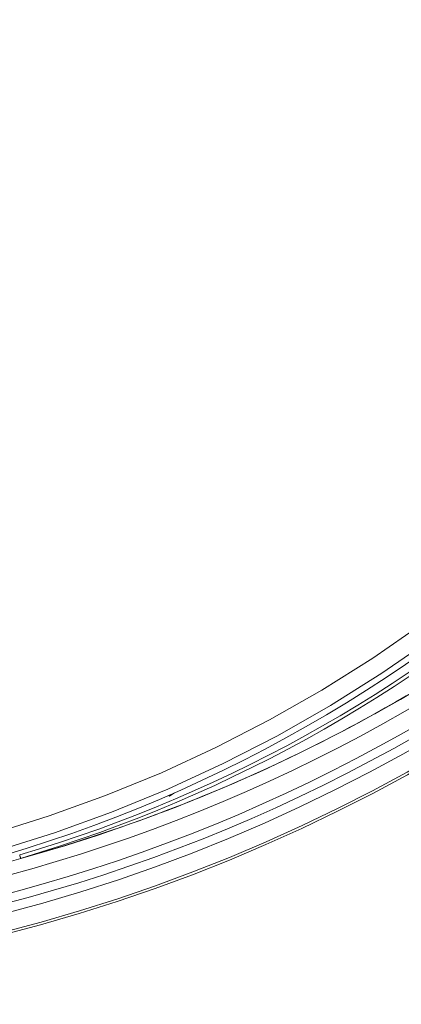
# Model space of a CAD drawing. Units: millimetres. Extents: x 61 to 584, y 28 to 840.
# Drawn here: x 348 to 369, y 69 to 124 of the extents above; entities that cross this region are included whole.
import ezdxf

# ---------------------------------------------------------------- set-up
doc = ezdxf.new("R2010")
doc.units = ezdxf.units.MM
doc.header["$LTSCALE"] = 12
doc.layers.add('1', color=7, linetype='Continuous')

msp = doc.modelspace()

# ---------------------------------------------------------------- linework, layer by layer
at = {"layer": '1', "color": 7, "linetype": 'Continuous', "lineweight": 18}
for q in [(355.88355, 80.36895), (356.20006, 80.50725)]:
    msp.add_line((355.9227, 80.31304), q, dxfattribs=at)
at = {"layer": '1', "color": 7, "linetype": 'Continuous', "lineweight": 13}
for points in [[(345.97158, 78.20828), (349.16462, 79.20917), (352.3317, 80.35244), (355.45939, 81.63559), (358.5234, 83.04916), (361.52339, 84.59246), (364.45924, 86.26579), (367.31644, 88.06088), (370.0791, 89.96602), (372.74841, 91.97973), (375.32514, 94.10111), (377.80956, 96.32985), (380.2014, 98.66626), (382.49993, 101.1112), (384.70383, 103.66612), (386.79522, 106.31194), (388.76109, 109.03016), (390.60308, 111.81985), (392.32216, 114.68045), (393.91862, 117.61179), (395.39205, 120.6141), (396.74141, 123.68799), (397.96482, 126.83414)], [(398.87428, 126.44481), (397.63421, 123.26128), (396.26677, 120.15092), (394.77381, 117.11296), (393.1564, 114.1468), (391.41494, 111.25222), (389.5491, 108.42938), (387.55793, 105.67886), (385.43975, 103.00159), (383.20806, 100.41666), (380.88066, 97.943), (378.45887, 95.57911), (375.94342, 93.32414), (373.33459, 91.17777), (370.6321, 89.14032), (367.83518, 87.21271), (364.94259, 85.39647), (361.9706, 83.70358), (358.93369, 82.14229), (355.83201, 80.71225), (352.66593, 79.41422), (349.46015, 78.25775), (346.2281, 77.24532)]]:
    msp.add_lwpolyline(points, dxfattribs=at)
at = {"layer": '1', "color": 7, "linetype": 'Continuous', "lineweight": 18}
for points in [[(369.33743, 86.01946), (368.87088, 85.74855), (368.40281, 85.48044), (367.93323, 85.21514), (367.46214, 84.95263), (366.98954, 84.69292), (366.51542, 84.43601), (366.0398, 84.18189), (365.56266, 83.93057), (365.084, 83.68205), (364.60384, 83.43632), (364.12214, 83.19339), (363.63894, 82.95326), (363.15428, 82.71595), (362.6683, 82.48154), (362.18108, 82.25007), (361.6926, 82.02151), (361.20288, 81.79588), (360.7119, 81.57317), (360.21968, 81.35339), (359.72621, 81.13652), (359.23149, 80.92257), (358.73553, 80.71154), (358.23832, 80.50343), (357.73986, 80.29824), (357.24016, 80.09597), (356.7392, 79.89662), (356.23699, 79.70019), (355.73355, 79.50669), (355.22892, 79.31615), (354.72323, 79.1286), (354.21647, 78.94405), (353.70867, 78.76251), (353.1998, 78.58396), (352.68992, 78.40844), (352.17906, 78.23594), (351.66725, 78.06649), (351.1545, 77.90009), (350.64085, 77.73676), (350.12636, 77.57651), (349.61108, 77.41938), (349.09513, 77.26543), (348.57873, 77.11475), (348.06256, 76.96764), (347.568, 76.8311)], [(347.51356, 77.021), (347.51465, 77.0172), (347.51574, 77.0134), (347.51683, 77.00961), (347.51792, 77.00581), (347.51901, 77.00201), (347.5201, 76.99821), (347.52118, 76.99441), (347.52227, 76.99062), (347.52336, 76.98682), (347.52445, 76.98302), (347.52554, 76.97922), (347.52663, 76.97542), (347.52772, 76.97163), (347.5288, 76.96783), (347.52989, 76.96403), (347.53098, 76.96023), (347.53207, 76.95643), (347.53316, 76.95264), (347.53425, 76.94884), (347.53534, 76.94504), (347.53643, 76.94124), (347.53752, 76.93744), (347.5386, 76.93364), (347.53969, 76.92985), (347.54078, 76.92605), (347.54187, 76.92225), (347.54296, 76.91845), (347.54405, 76.91465), (347.54514, 76.91086), (347.54622, 76.90706), (347.54731, 76.90326), (347.5484, 76.89946), (347.54949, 76.89566), (347.55058, 76.89187), (347.55167, 76.88807), (347.55276, 76.88427), (347.55385, 76.88047), (347.55494, 76.87667), (347.55602, 76.87287), (347.55711, 76.86908), (347.5582, 76.86528), (347.55929, 76.86148), (347.56038, 76.85768), (347.56147, 76.85388), (347.56256, 76.85009), (347.56364, 76.84629), (347.56473, 76.84249), (347.56582, 76.83869), (347.56691, 76.83489), (347.568, 76.8311)]]:
    msp.add_lwpolyline(points, dxfattribs=at)
msp.add_circle((323, 165.25261), 113.58279, dxfattribs=at)
for centre, radius, start, end in [((323, 165.25261), 95.64531, 18.28125, 0), ((324.78656, 153.92645), 80.19329, 286.463401, 31.571907), ((324.01056, 153.74546), 80, 269.190171, 31.047089), ((323, 165.25261), 93.5, 258.12, 13.37625), ((323, 165.25261), 91.78833, 275.301114, 302.341749)]:
    msp.add_arc(centre, radius, start, end, dxfattribs=at)
at = {"layer": '1', "color": 7, "linetype": 'Continuous', "lineweight": 13}
for centre, radius, start, end in [((323, 165.25261), 95.50927, 18.500625, 0), ((323, 165.25261), 94.50936, 19.575, 0), ((324.78656, 153.92645), 80.39084, 286.46225, 31.568311), ((323, 165.25261), 94, 257.203125, 13.674375), ((323, 165.25261), 92.5, 259.12125, 12.915)]:
    msp.add_arc(centre, radius, start, end, dxfattribs=at)

doc.saveas('drawing.dxf')
